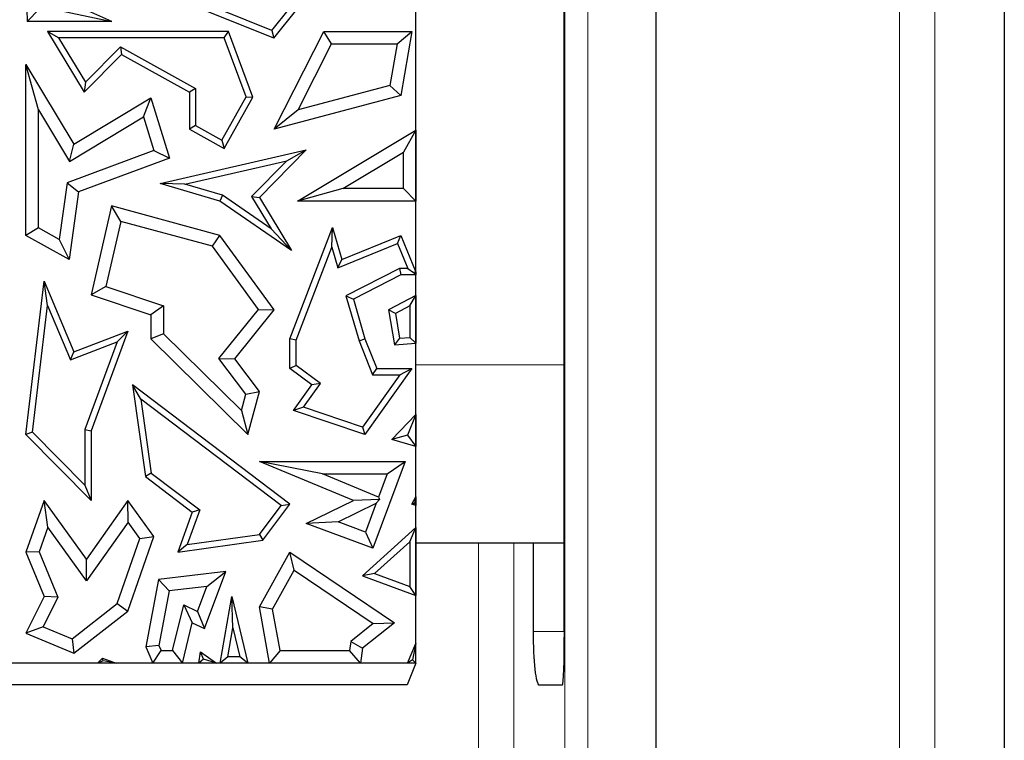
# Model space of a CAD drawing. Units: millimetres. Extents: x 0 to 420, y 0 to 297.
# Drawn here: x 160 to 164, y 176 to 180 of the extents above; entities that cross this region are included whole.
import ezdxf

# ---------------------------------------------------------------- set-up
doc = ezdxf.new("R2010")
doc.units = ezdxf.units.MM

msp = doc.modelspace()

# ---------------------------------------------------------------- linework, layer by layer
at = {"color": 7, "linetype": 'Continuous', "lineweight": 25}
for p, q in [((164.3643, 230.8543), (164.3643, 162.5203)), ((162.7336, 166.1039), (162.7336, 227.2706)), ((161.6087, 176.7893), (161.6087, 183.3539)), ((162.3035, 176.9373), (162.3035, 183.1039)), ((160.1848, 179.7957), (159.7813, 179.9767)), ((159.7813, 179.9767), (159.7878, 179.7957)), ((160.943, 179.7186), (160.58, 179.8635)), ((160.9336, 179.754), (161.0163, 179.8577)), ((159.8445, 179.8545), (159.7878, 179.7957)), ((159.9102, 179.8545), (160.1848, 179.7957)), ((160.9336, 179.754), (160.6926, 179.8502)), ((160.943, 179.7186), (161.0503, 179.8532)), ((160.1848, 179.7957), (159.7878, 179.7957)), ((159.9347, 179.7204), (159.8827, 179.7498)), ((160.7309, 179.7498), (159.8827, 179.7498)), ((159.8827, 179.7498), (160.0548, 179.4644)), ((160.7104, 179.7204), (159.9347, 179.7204)), ((159.9347, 179.7204), (160.0605, 179.5119)), ((160.7104, 179.7204), (160.7309, 179.7498)), ((160.8127, 179.4435), (160.7104, 179.7204)), ((160.845, 179.441), (160.7309, 179.7498)), ((160.9336, 179.754), (160.943, 179.7186)), ((160.9447, 179.2919), (161.1768, 179.7498)), ((161.2129, 179.691), (161.1768, 179.7498)), ((161.1768, 179.7498), (161.5898, 179.7498)), ((161.5201, 179.691), (161.5898, 179.7498)), ((161.5898, 179.7498), (161.5384, 179.4489)), ((160.0605, 179.5119), (160.2245, 179.678)), ((160.2245, 179.678), (160.2297, 179.6415)), ((160.2245, 179.678), (160.5766, 179.4816)), ((161.0564, 179.3822), (161.2129, 179.691)), ((161.2129, 179.691), (161.5201, 179.691)), ((161.5201, 179.691), (161.4868, 179.4961)), ((160.0548, 179.4644), (160.2297, 179.6415)), ((160.2297, 179.6415), (160.5472, 179.4644)), ((159.8401, 179.383), (159.7813, 179.5942)), ((159.7813, 179.5942), (160.0066, 179.2208)), ((159.7813, 178.7942), (159.7813, 179.5942)), ((160.0605, 179.5119), (160.0548, 179.4644)), ((161.4868, 179.4961), (161.0564, 179.3822)), ((161.4868, 179.4961), (161.5384, 179.4489)), ((160.5766, 179.4816), (160.5472, 179.4644)), ((160.5472, 179.4644), (160.5472, 179.2919)), ((160.5766, 179.4816), (160.5766, 179.3091)), ((160.6995, 179.2406), (160.8127, 179.4435)), ((160.7109, 179.2006), (160.845, 179.441)), ((160.8127, 179.4435), (160.845, 179.441)), ((161.5384, 179.4489), (160.9447, 179.2919)), ((160.0066, 179.2208), (160.3673, 179.4383)), ((160.3331, 179.3491), (160.3673, 179.4383)), ((160.3673, 179.4383), (160.4541, 179.1552)), ((159.8401, 179.383), (159.9866, 179.1401)), ((159.8401, 178.8287), (159.8401, 179.383)), ((159.9866, 179.1401), (160.3331, 179.3491)), ((160.3331, 179.3491), (160.3816, 179.1911)), ((161.0564, 179.3822), (160.9447, 179.2919)), ((160.5766, 179.3091), (160.5472, 179.2919)), ((160.5766, 179.3091), (160.6995, 179.2406)), ((160.5472, 179.2919), (160.7109, 179.2006)), ((161.0535, 178.9549), (161.6087, 179.2875)), ((161.6087, 179.2875), (161.5499, 179.1838)), ((161.6087, 179.2875), (161.6087, 178.9549)), ((159.9866, 179.1401), (160.0066, 179.2208)), ((160.6995, 179.2406), (160.7109, 179.2006)), ((160.3816, 179.1911), (159.9743, 179.0405)), ((160.3816, 179.1911), (160.4541, 179.1552)), ((160.4107, 179.037), (161.095, 179.1942)), ((161.095, 179.1942), (160.8759, 178.9723)), ((161.0031, 179.1429), (161.095, 179.1942)), ((161.266, 179.0137), (161.5499, 179.1838)), ((161.5499, 179.0137), (161.5499, 179.1838)), ((160.4541, 179.1552), (160.0277, 178.9976)), ((160.5268, 179.0335), (161.0031, 179.1429)), ((161.0031, 179.1429), (160.8389, 178.9767)), ((159.9743, 179.0405), (159.9376, 178.7743)), ((159.9743, 179.0405), (160.0277, 178.9976)), ((160.5268, 179.0335), (160.4107, 179.037)), ((160.6902, 178.9549), (160.4107, 179.037)), ((160.703, 178.9818), (160.5268, 179.0335)), ((160.0277, 178.9976), (159.984, 178.6811)), ((160.703, 178.9818), (160.6902, 178.9549)), ((160.9304, 178.825), (160.703, 178.9818)), ((161.266, 179.0137), (161.0535, 178.9549)), ((161.5499, 179.0137), (161.266, 179.0137)), ((161.5499, 179.0137), (161.6087, 178.9549)), ((161.026, 178.7234), (160.6902, 178.9549)), ((160.8389, 178.9767), (160.9304, 178.825)), ((160.8389, 178.9767), (160.8759, 178.9723)), ((160.8759, 178.9723), (161.026, 178.7234)), ((161.6087, 178.9549), (161.0535, 178.9549)), ((160.1825, 178.932), (160.0872, 178.5148)), ((160.2262, 178.8593), (160.1825, 178.932)), ((160.6902, 178.7942), (160.1825, 178.932)), ((160.2262, 178.8593), (160.1564, 178.5537)), ((160.6549, 178.7429), (160.2262, 178.8593)), ((159.8401, 178.8287), (159.7813, 178.7942)), ((159.9376, 178.7743), (159.8401, 178.8287)), ((160.9304, 178.825), (161.026, 178.7234)), ((161.018, 178.3087), (161.2182, 178.8308)), ((161.2143, 178.7387), (161.2182, 178.8308)), ((161.2182, 178.8308), (161.2616, 178.6811)), ((159.984, 178.6811), (159.7813, 178.7942)), ((159.9376, 178.7743), (159.984, 178.6811)), ((160.6549, 178.7429), (160.6902, 178.7942)), ((160.9447, 178.4448), (160.6902, 178.7942)), ((161.2425, 178.6415), (161.5223, 178.7558)), ((161.2616, 178.6811), (161.5384, 178.7942)), ((161.5223, 178.7558), (161.5384, 178.7942)), ((161.5223, 178.7558), (161.5703, 178.6384)), ((161.5384, 178.7942), (161.6087, 178.622)), ((160.8707, 178.4465), (160.6549, 178.7429)), ((161.0474, 178.3033), (161.2143, 178.7387)), ((161.2143, 178.7387), (161.2425, 178.6415)), ((161.2425, 178.6415), (161.2616, 178.6811)), ((161.5313, 178.6384), (161.2807, 178.51)), ((161.5313, 178.6384), (161.5384, 178.609)), ((161.5703, 178.6384), (161.5313, 178.6384)), ((161.5703, 178.6384), (161.5978, 178.6199)), ((161.6087, 178.622), (161.5978, 178.6199)), ((161.5978, 178.6199), (161.6087, 178.609)), ((161.6087, 178.622), (161.6087, 178.609)), ((159.7813, 177.8606), (159.867, 178.5789)), ((159.8831, 178.4654), (159.867, 178.5789)), ((159.867, 178.5789), (160.0066, 178.2486)), ((161.5384, 178.609), (161.3157, 178.4949)), ((161.6087, 178.609), (161.5384, 178.609)), ((160.1564, 178.5537), (160.0872, 178.5148)), ((160.1564, 178.5537), (160.426, 178.4635)), ((160.0872, 178.5148), (160.3673, 178.4212)), ((161.2807, 178.51), (161.3157, 178.4949)), ((161.2807, 178.51), (161.3419, 178.2991)), ((161.3157, 178.4949), (161.3697, 178.3087)), ((161.6087, 178.512), (161.4802, 178.4448)), ((161.5793, 178.4635), (161.6087, 178.512)), ((161.6087, 178.512), (161.6087, 178.2891)), ((159.8122, 177.8712), (159.8831, 178.4654)), ((159.8831, 178.4654), (159.9905, 178.211)), ((160.426, 178.4635), (160.3673, 178.4212)), ((160.426, 178.4635), (160.426, 178.3333)), ((160.686, 178.2164), (160.8707, 178.4465)), ((160.7605, 178.2152), (160.9447, 178.4448)), ((160.8707, 178.4465), (160.9447, 178.4448)), ((161.5126, 178.4286), (161.4802, 178.4448)), ((161.4802, 178.4448), (161.5076, 178.2804)), ((161.5793, 178.4635), (161.5126, 178.4286)), ((161.5126, 178.4286), (161.5321, 178.312)), ((161.5793, 178.4635), (161.5793, 178.3161)), ((160.3673, 178.4212), (160.3673, 178.3087)), ((160.0066, 178.2486), (160.2595, 178.3451)), ((160.2595, 178.3451), (160.0872, 177.8784)), ((160.2096, 178.2946), (160.2595, 178.3451)), ((159.9905, 178.211), (160.2096, 178.2946)), ((160.2096, 178.2946), (160.0578, 177.8837)), ((160.426, 178.3333), (160.3673, 178.3087)), ((160.3673, 178.3087), (160.8212, 177.8606)), ((160.426, 178.3333), (160.7909, 177.9731)), ((161.0474, 178.3033), (161.018, 178.3087)), ((161.018, 178.1695), (161.018, 178.3087)), ((161.0474, 178.1843), (161.0474, 178.3033)), ((161.3419, 178.2991), (161.3697, 178.3087)), ((161.3419, 178.2991), (161.4057, 178.1401)), ((161.3697, 178.3087), (161.4256, 178.1695)), ((161.5321, 178.312), (161.5076, 178.2804)), ((161.5076, 178.2804), (161.6087, 178.2891)), ((161.5321, 178.312), (161.5793, 178.3161)), ((161.6087, 178.2891), (161.5793, 178.3161)), ((159.9905, 178.211), (160.0066, 178.2486)), ((160.686, 178.2164), (160.7605, 178.2152)), ((160.8116, 178.0497), (160.686, 178.2164)), ((160.8759, 178.062), (160.7605, 178.2152)), ((161.0474, 178.1843), (161.018, 178.1695)), ((161.1207, 178.093), (161.018, 178.1695)), ((161.1614, 178.0994), (161.0474, 178.1843)), ((161.5898, 178.1695), (161.3697, 177.8606)), ((161.4057, 178.1401), (161.4256, 178.1695)), ((161.4256, 178.1695), (161.5898, 178.1695)), ((161.5328, 178.1401), (161.5898, 178.1695)), ((161.5328, 178.1401), (161.3584, 177.8954)), ((161.4057, 178.1401), (161.5328, 178.1401)), ((160.3195, 178.0266), (160.2805, 178.093)), ((161.0183, 177.5346), (160.2805, 178.093)), ((160.2805, 178.093), (160.3412, 177.6638)), ((160.8116, 178.0497), (160.8759, 178.062)), ((160.8212, 177.8606), (160.8759, 178.062)), ((161.0357, 177.9737), (161.1207, 178.093)), ((161.0826, 177.9889), (161.1614, 178.0994)), ((161.1614, 178.0994), (161.1207, 178.093)), ((160.3195, 178.0266), (160.3686, 177.6799)), ((160.9772, 177.5289), (160.3195, 178.0266)), ((160.7909, 177.9731), (160.8116, 178.0497)), ((160.7909, 177.9731), (160.8212, 177.8606)), ((161.0826, 177.9889), (161.0357, 177.9737)), ((161.3697, 177.8606), (161.0357, 177.9737)), ((161.3584, 177.8954), (161.0826, 177.9889)), ((161.4952, 177.8373), (161.6087, 177.9548)), ((161.6087, 177.9548), (161.5693, 177.8572)), ((161.6087, 177.9548), (161.6087, 177.8051)), ((160.0578, 177.8837), (160.0872, 177.8784)), ((160.0578, 177.8837), (160.0578, 177.6231)), ((160.0872, 177.8784), (160.0872, 177.5516)), ((161.3584, 177.8954), (161.3697, 177.8606)), ((159.8122, 177.8712), (159.7813, 177.8606)), ((160.0872, 177.5516), (159.7813, 177.8606)), ((160.0578, 177.6231), (159.8122, 177.8712)), ((161.5693, 177.8572), (161.4952, 177.8373)), ((161.6087, 177.8051), (161.4952, 177.8373)), ((161.5693, 177.8572), (161.6087, 177.8051)), ((161.171, 177.676), (160.8759, 177.7348)), ((160.8759, 177.7348), (161.5579, 177.7348)), ((161.3157, 177.5523), (160.8759, 177.7348)), ((161.5579, 177.7348), (161.4072, 177.3283)), ((161.4734, 177.676), (161.5579, 177.7348)), ((160.3686, 177.6799), (160.3412, 177.6638)), ((160.3412, 177.6638), (160.5608, 177.4976)), ((160.3686, 177.6799), (160.5957, 177.508)), ((161.171, 177.676), (161.4734, 177.676)), ((161.4331, 177.5673), (161.171, 177.676)), ((161.4734, 177.676), (161.4331, 177.5673)), ((160.0578, 177.6231), (160.0872, 177.5516)), ((159.867, 177.5523), (159.7813, 177.3092)), ((159.885, 177.4266), (159.867, 177.5523)), ((160.0652, 177.2766), (159.867, 177.5523)), ((160.2595, 177.5516), (160.0652, 177.2766)), ((160.26, 177.4504), (160.2595, 177.5516)), ((160.381, 177.3827), (160.2595, 177.5516)), ((161.095, 177.4441), (161.3157, 177.5523)), ((161.4379, 177.5562), (161.3157, 177.5523)), ((161.4228, 177.5394), (161.4379, 177.5562)), ((161.4331, 177.5673), (161.4379, 177.5562)), ((161.5898, 177.5346), (161.6087, 177.5686)), ((161.6087, 177.5686), (161.601, 177.5391)), ((161.6087, 177.5686), (161.6087, 177.5285)), ((160.5957, 177.508), (160.5372, 177.3451)), ((160.5957, 177.508), (160.5608, 177.4976)), ((160.8752, 177.3929), (160.9772, 177.5289)), ((160.8914, 177.3655), (161.0183, 177.5346)), ((160.9772, 177.5289), (161.0183, 177.5346)), ((161.2438, 177.4516), (161.4228, 177.5394)), ((161.4228, 177.5394), (161.3725, 177.4039)), ((161.601, 177.5391), (161.5898, 177.5346)), ((161.6087, 177.5285), (161.5898, 177.5346)), ((161.601, 177.5391), (161.6087, 177.5285)), ((160.5608, 177.4976), (160.4931, 177.3092)), ((159.885, 177.4266), (159.8442, 177.3108)), ((160.0656, 177.1754), (159.885, 177.4266)), ((160.26, 177.4504), (160.0656, 177.1754)), ((160.3155, 177.3731), (160.26, 177.4504)), ((161.2438, 177.4516), (161.095, 177.4441)), ((161.4072, 177.3283), (161.095, 177.4441)), ((161.3725, 177.4039), (161.2438, 177.4516)), ((161.6087, 177.4248), (161.358, 177.1983)), ((161.5793, 177.3586), (161.6087, 177.4248)), ((161.6087, 177.4248), (161.6087, 177.1067)), ((160.2097, 177.0693), (160.3155, 177.3731)), ((160.2595, 177.0336), (160.381, 177.3827)), ((160.3155, 177.3731), (160.381, 177.3827)), ((160.4931, 177.3092), (160.8914, 177.3655)), ((160.5372, 177.3451), (160.8752, 177.3929)), ((160.8752, 177.3929), (160.8914, 177.3655)), ((161.3725, 177.4039), (161.4072, 177.3283)), ((160.5372, 177.3451), (160.4931, 177.3092)), ((161.5793, 177.3586), (161.4139, 177.2091)), ((161.5793, 177.3586), (161.5793, 177.1487)), ((161.6087, 177.3539), (162.3035, 177.3539)), ((162.1573, 177.3539), (162.1573, 176.9373)), ((159.8442, 177.3108), (159.7813, 177.3092)), ((159.7813, 177.3092), (159.867, 177.1016)), ((159.8442, 177.3108), (159.9316, 177.0992)), ((160.0656, 177.1754), (160.0652, 177.2766)), ((160.8759, 177.0528), (161.0183, 177.3092)), ((161.0385, 177.2245), (161.0183, 177.3092)), ((161.0183, 177.3092), (161.5076, 176.9784)), ((160.4021, 177.1809), (160.3437, 176.8662)), ((160.718, 177.2192), (160.4021, 177.1809)), ((160.452, 177.1277), (160.4021, 177.1809)), ((160.6187, 176.9511), (160.718, 177.2192)), ((160.6294, 177.1493), (160.718, 177.2192)), ((160.9374, 177.0425), (161.0385, 177.2245)), ((161.0385, 177.2245), (161.4084, 176.9745)), ((161.4139, 177.2091), (161.358, 177.1983)), ((161.358, 177.1983), (161.6087, 177.1067)), ((161.4139, 177.2091), (161.5793, 177.1487)), ((160.6294, 177.1493), (160.452, 177.1277)), ((160.5858, 177.0316), (160.6294, 177.1493)), ((161.6087, 177.1067), (161.5793, 177.1487)), ((159.867, 177.1016), (159.7813, 176.9306)), ((159.9316, 177.0992), (159.862, 176.9604)), ((159.9316, 177.0992), (159.867, 177.1016)), ((160.452, 177.1277), (160.4047, 176.8728)), ((160.6921, 176.7893), (160.7457, 177.1016)), ((160.7505, 176.9556), (160.7457, 177.1016)), ((160.7457, 177.1016), (160.8205, 176.7893)), ((159.9976, 176.9034), (160.2097, 177.0693)), ((160.2097, 177.0693), (160.2595, 177.0336)), ((160.4689, 176.8481), (160.5206, 177.0624)), ((160.5206, 177.0624), (160.5608, 176.9784)), ((160.5206, 177.0624), (160.5858, 177.0316)), ((160.9374, 177.0425), (160.8759, 177.0528)), ((160.9225, 176.7893), (160.8759, 177.0528)), ((160.9718, 176.8481), (160.9374, 177.0425)), ((160.0066, 176.8359), (160.2595, 177.0336)), ((160.5858, 177.0316), (160.6187, 176.9511)), ((159.862, 176.9604), (159.7813, 176.9306)), ((159.862, 176.9604), (159.9976, 176.9034)), ((160.5151, 176.7893), (160.5608, 176.9784)), ((160.5608, 176.9784), (160.6187, 176.9511)), ((160.7269, 176.8187), (160.7505, 176.9556)), ((160.7505, 176.9556), (160.7832, 176.8187)), ((161.4084, 176.9745), (161.3028, 176.8906)), ((161.5076, 176.9784), (161.358, 176.8594)), ((161.4084, 176.9745), (161.5076, 176.9784)), ((159.7813, 176.9306), (160.0066, 176.8359)), ((159.9976, 176.9034), (160.0066, 176.8359)), ((160.4047, 176.8728), (160.3437, 176.8662)), ((160.3437, 176.8662), (160.3763, 176.7893)), ((160.4047, 176.8728), (160.4152, 176.8481)), ((161.3028, 176.8906), (161.2972, 176.8481)), ((161.3028, 176.8906), (161.358, 176.8594)), ((161.358, 176.8594), (161.3488, 176.7893)), ((161.5696, 176.7893), (161.6087, 176.8822)), ((161.6087, 176.8822), (161.5931, 176.8049)), ((161.6087, 176.7893), (161.6087, 176.8822)), ((160.1174, 176.7893), (160.1403, 176.8128)), ((160.1431, 176.8002), (160.1403, 176.8128)), ((160.1403, 176.8128), (160.2038, 176.7893)), ((160.3763, 176.7893), (160.4152, 176.8481)), ((160.4152, 176.8481), (160.4689, 176.8481)), ((160.4689, 176.8481), (160.5151, 176.7893)), ((160.592, 176.7893), (160.5993, 176.8418)), ((160.6139, 176.8084), (160.5993, 176.8418)), ((160.5993, 176.8418), (160.6748, 176.7893)), ((160.7269, 176.8187), (160.6921, 176.7893)), ((160.7832, 176.8187), (160.7269, 176.8187)), ((160.8205, 176.7893), (160.7832, 176.8187)), ((160.9718, 176.8481), (160.9225, 176.7893)), ((160.9718, 176.8481), (161.2972, 176.8481)), ((161.3488, 176.7893), (161.2972, 176.8481)), ((161.6087, 176.7893), (154.9653, 176.7893)), ((160.1431, 176.8002), (160.1174, 176.7893)), ((160.2038, 176.7893), (160.1174, 176.7893)), ((160.2038, 176.7893), (160.1431, 176.8002)), ((160.5151, 176.7893), (160.3763, 176.7893)), ((160.6139, 176.8084), (160.592, 176.7893)), ((160.6748, 176.7893), (160.592, 176.7893)), ((160.6748, 176.7893), (160.6139, 176.8084)), ((160.8205, 176.7893), (160.6921, 176.7893)), ((161.3488, 176.7893), (160.9225, 176.7893)), ((161.6087, 176.7893), (161.568, 176.6873)), ((161.5931, 176.8049), (161.5696, 176.7893)), ((161.6087, 176.7893), (161.5696, 176.7893)), ((161.5931, 176.8049), (161.6087, 176.7893)), ((161.568, 176.6873), (155.1229, 176.6873)), ((162.1855, 176.6873), (162.2948, 176.6873))]:
    msp.add_line(p, q, dxfattribs=at)
at = {"color": 8, "linetype": 'Continuous', "lineweight": 18}
for p, q in [((163.8727, 230.5291), (163.8727, 162.8454)), ((164.0391, 230.5291), (164.0391, 162.8454)), ((162.3055, 227.2706), (162.3055, 166.1039)), ((162.4132, 166.1039), (162.4132, 227.2706)), ((162.3035, 178.1873), (161.6087, 178.1873)), ((161.9009, 175.0206), (161.9009, 177.3539)), ((162.0675, 165.7706), (162.0675, 177.3539)), ((162.1573, 176.9373), (162.3035, 176.9373))]:
    msp.add_line(p, q, dxfattribs=at)
at = {"color": 7, "linetype": 'Continuous', "lineweight": 25}
for centre, ratio, start_param, end_param in [((162.1855, 176.9373), 0.112937, 1.570796, 3.141593), ((162.2948, 176.9373), 0.034947, 3.141593, 4.712389)]:
    msp.add_ellipse(centre, major_axis=(0, 0.25), ratio=ratio, start_param=start_param, end_param=end_param, dxfattribs=at)

doc.saveas('drawing.dxf')
